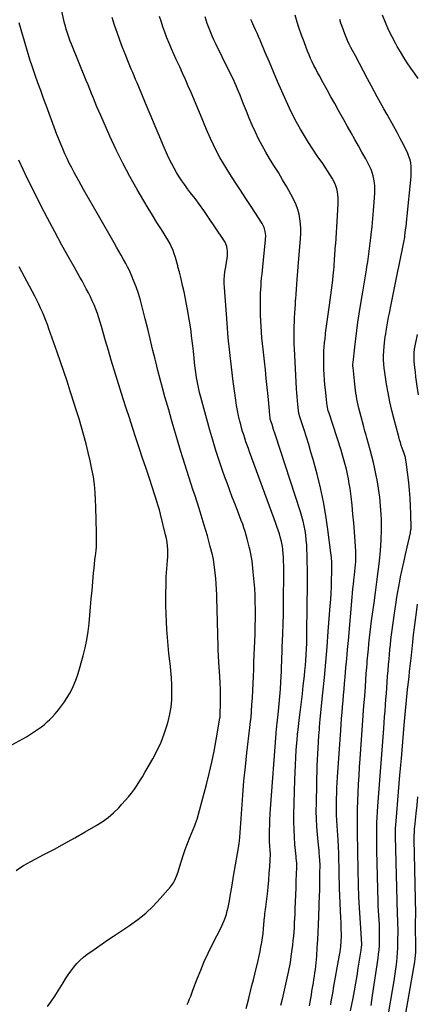
# Model space of a CAD drawing. Units: inches. Extents: x 1864767 to 1870061, y 469918 to 475281.
# Drawn here: x 1868316 to 1868666, y 471953 to 472820 of the extents above; entities that cross this region are included whole.
import ezdxf

# ---------------------------------------------------------------- set-up
doc = ezdxf.new("R2010")
doc.units = ezdxf.units.IN
doc.header["$MEASUREMENT"] = 0
doc.layers.add('7', color=7, linetype='Continuous')
doc.layers.add('8', color=7, linetype='Continuous')

msp = doc.modelspace()

# ---------------------------------------------------------------- linework, layer by layer
at = {"layer": '7', "color": 18}
for points in [[(1868463.36, 471953.15, 1696), (1868464.44, 471955.61, 1696), (1868465.42, 471958.11, 1696), (1868466.4, 471960.62, 1696), (1868467.37, 471963.13, 1696), (1868468.32, 471965.65, 1696), (1868472.17, 471975.88, 1696), (1868475.17, 471983.45, 1696), (1868478.34, 471990.95, 1696), (1868481.76, 471998.35, 1696), (1868485.35, 472005.66, 1696), (1868493.52, 472021.65, 1696), (1868494.81, 472024.35, 1696), (1868495.98, 472027.09, 1696), (1868496.99, 472029.9, 1696), (1868497.88, 472032.75, 1696), (1868498.65, 472035.65, 1696), (1868499.34, 472038.56, 1696), (1868499.92, 472041.5, 1696), (1868500.44, 472044.45, 1696), (1868501.08, 472048.43, 1696), (1868501.62, 472051.73, 1696), (1868502.19, 472055.03, 1696), (1868502.78, 472058.32, 1696), (1868504.21, 472066.12, 1696), (1868505.1, 472071.09, 1696), (1868505.97, 472076.07, 1696), (1868506.81, 472081.05, 1696), (1868507.63, 472086.04, 1696), (1868508.99, 472094.53, 1696), (1868509.38, 472097.51, 1696), (1868509.57, 472099.76, 1696), (1868509.63, 472100.51, 1696), (1868511.32, 472125.13, 1696), (1868512.26, 472137.52, 1696), (1868513.32, 472149.89, 1696), (1868514.55, 472162.25, 1696), (1868515.9, 472174.59, 1696), (1868518.51, 472197.08, 1696), (1868518.78, 472199.27, 1696), (1868519.18, 472202.55, 1696), (1868519.5, 472205.84, 1696), (1868520.32, 472216.95, 1696), (1868520.75, 472223.2, 1696), (1868521.12, 472229.45, 1696), (1868521.42, 472235.7, 1696), (1868521.67, 472241.95, 1696), (1868521.89, 472248.21, 1696), (1868522.12, 472254.47, 1696), (1868522.36, 472260.72, 1696), (1868522.61, 472266.98, 1696), (1868522.84, 472272.62, 1696), (1868523.08, 472279.4, 1696), (1868523.25, 472286.18, 1696), (1868523.34, 472292.96, 1696), (1868523.37, 472299.74, 1696), (1868523.37, 472301.3, 1696), (1868523.28, 472307.3, 1696), (1868523.09, 472313.3, 1696), (1868522.74, 472319.29, 1696), (1868522.3, 472325.28, 1696), (1868521.8, 472330.96, 1696), (1868521.51, 472334.1, 1696), (1868521.18, 472337.24, 1696), (1868520.82, 472340.37, 1696), (1868520.42, 472343.5, 1696), (1868519.94, 472346.62, 1696), (1868519.4, 472349.72, 1696), (1868518.75, 472352.8, 1696), (1868518.02, 472355.87, 1696), (1868516.23, 472362.92, 1696), (1868515.34, 472366.22, 1696), (1868514.38, 472369.5, 1696), (1868513.31, 472372.75, 1696), (1868512.17, 472375.97, 1696), (1868510.97, 472379.18, 1696), (1868509.76, 472382.38, 1696), (1868508.54, 472385.57, 1696), (1868507.29, 472388.76, 1696), (1868505.26, 472393.96, 1696), (1868503.01, 472399.75, 1696), (1868500.81, 472405.55, 1696), (1868498.66, 472411.38, 1696), (1868496.55, 472417.22, 1696), (1868494.45, 472423.14, 1696), (1868491.41, 472431.98, 1696), (1868488.5, 472440.86, 1696), (1868485.79, 472449.8, 1696), (1868483.22, 472458.78, 1696), (1868475.27, 472487.66, 1696), (1868474.17, 472491.93, 1696), (1868473.17, 472496.23, 1696), (1868472.31, 472500.55, 1696), (1868471.54, 472504.9, 1696), (1868470.89, 472509.26, 1696), (1868470.29, 472513.64, 1696), (1868469.77, 472518.02, 1696), (1868469.3, 472522.41, 1696), (1868468.49, 472530.77, 1696), (1868467.53, 472539.33, 1696), (1868466.41, 472547.86, 1696), (1868465.05, 472556.36, 1696), (1868463.52, 472564.84, 1696), (1868460.5, 472580.25, 1696), (1868459.29, 472586.07, 1696), (1868457.98, 472591.86, 1696), (1868456.52, 472597.62, 1696), (1868455.18, 472602.53, 1696), (1868454.96, 472603.35, 1696), (1868452.86, 472610.73, 1696), (1868451.59, 472614.74, 1696), (1868450.88, 472616.72, 1696), (1868449.27, 472620.6, 1696), (1868448.36, 472622.5, 1696), (1868446.28, 472626.14, 1696), (1868440.61, 472635.12, 1696), (1868436.68, 472641.41, 1696), (1868432.79, 472647.72, 1696), (1868428.95, 472654.07, 1696), (1868425.14, 472660.43, 1696), (1868419.24, 472670.41, 1696), (1868412.72, 472681.89, 1696), (1868406.48, 472693.51, 1696), (1868400.66, 472705.35, 1696), (1868395.12, 472717.33, 1696), (1868387.13, 472735.44, 1696), (1868385.46, 472739.29, 1696), (1868383.82, 472743.15, 1696), (1868382.21, 472747.02, 1696), (1868380.64, 472750.91, 1696), (1868379.08, 472754.8, 1696), (1868377.51, 472758.69, 1696), (1868375.94, 472762.57, 1696), (1868374.36, 472766.46, 1696), (1868361.33, 472798.42, 1696), (1868360.31, 472801.01, 1696), (1868359.34, 472803.61, 1696), (1868358.43, 472806.24, 1696), (1868357.57, 472808.88, 1696), (1868356.77, 472811.55, 1696), (1868356.01, 472814.22, 1696), (1868355.32, 472816.92, 1696), (1868354.68, 472819.62, 1696), (1868351.39, 472834.12, 1696)], [(1868515.29, 471949.75, 1698), (1868516.39, 471954.15, 1698), (1868517.49, 471958.55, 1698), (1868517.81, 471959.8, 1698), (1868519.07, 471964.82, 1698), (1868520.32, 471969.85, 1698), (1868521.56, 471974.88, 1698), (1868522.79, 471979.91, 1698), (1868525.72, 471992.03, 1698), (1868526.62, 471995.95, 1698), (1868527.47, 471999.87, 1698), (1868528.23, 472003.82, 1698), (1868528.92, 472007.77, 1698), (1868529.53, 472011.74, 1698), (1868530.08, 472015.72, 1698), (1868530.53, 472019.71, 1698), (1868530.91, 472023.71, 1698), (1868531.45, 472030.01, 1698), (1868531.55, 472031.12, 1698), (1868531.77, 472033.35, 1698), (1868532.18, 472036.68, 1698), (1868532.45, 472038.9, 1698), (1868533.92, 472050.52, 1698), (1868534.6, 472056.51, 1698), (1868535.19, 472062.51, 1698), (1868535.64, 472068.53, 1698), (1868536, 472074.55, 1698), (1868536.53, 472085.8, 1698), (1868536.54, 472086.2, 1698), (1868536.43, 472088.21, 1698), (1868536.36, 472089.02, 1698), (1868536.02, 472092.6, 1698), (1868535.73, 472096.99, 1698), (1868535.71, 472101.39, 1698), (1868535.83, 472106.5, 1698), (1868535.98, 472111.26, 1698), (1868536.17, 472116.02, 1698), (1868536.43, 472120.77, 1698), (1868536.75, 472125.52, 1698), (1868541.57, 472191.7, 1698), (1868541.66, 472192.83, 1698), (1868541.88, 472195.09, 1698), (1868542.26, 472198.48, 1698), (1868542.52, 472200.74, 1698), (1868543.74, 472211.34, 1698), (1868544.41, 472217.78, 1698), (1868544.99, 472224.23, 1698), (1868545.45, 472230.68, 1698), (1868545.81, 472237.15, 1698), (1868546.23, 472246.24, 1698), (1868546.35, 472248.87, 1698), (1868546.46, 472251.49, 1698), (1868546.56, 472254.12, 1698), (1868546.66, 472256.75, 1698), (1868546.75, 472259.38, 1698), (1868546.84, 472262.01, 1698), (1868546.93, 472264.63, 1698), (1868547.03, 472267.26, 1698), (1868547.47, 472279.39, 1698), (1868547.75, 472288.08, 1698), (1868547.99, 472296.77, 1698), (1868548.14, 472305.47, 1698), (1868548.25, 472314.16, 1698), (1868548.34, 472326.54, 1698), (1868548.35, 472330.74, 1698), (1868548.33, 472334.95, 1698), (1868548.27, 472339.16, 1698), (1868548.17, 472343.36, 1698), (1868548.06, 472347.33, 1698), (1868547.95, 472349.55, 1698), (1868547.56, 472353.97, 1698), (1868547.27, 472356.17, 1698), (1868546.44, 472360.52, 1698), (1868545.27, 472364.79, 1698), (1868544.49, 472367.27, 1698), (1868543.4, 472370.61, 1698), (1868542.28, 472373.95, 1698), (1868541.12, 472377.27, 1698), (1868539.93, 472380.58, 1698), (1868518.29, 472439.47, 1698), (1868517.2, 472442.46, 1698), (1868516.13, 472445.46, 1698), (1868515.07, 472448.46, 1698), (1868514.03, 472451.47, 1698), (1868513.04, 472454.5, 1698), (1868512.1, 472457.54, 1698), (1868511.24, 472460.6, 1698), (1868510.43, 472463.68, 1698), (1868509.69, 472466.64, 1698), (1868508.63, 472471.22, 1698), (1868507.66, 472475.82, 1698), (1868506.84, 472480.45, 1698), (1868506.12, 472485.1, 1698), (1868503.86, 472501.4, 1698), (1868502.2, 472514.23, 1698), (1868500.72, 472527.07, 1698), (1868499.49, 472539.95, 1698), (1868498.42, 472552.84, 1698), (1868496.13, 472584.33, 1698), (1868495.96, 472587.77, 1698), (1868495.97, 472591.22, 1698), (1868496.16, 472594.66, 1698), (1868496.55, 472598.08, 1698), (1868497.19, 472602.48, 1698), (1868497.2, 472602.53, 1698), (1868497.78, 472606.28, 1698), (1868498.44, 472610.08, 1698), (1868498.7, 472611.97, 1698), (1868498.79, 472615.77, 1698), (1868498.56, 472618.11, 1698), (1868498.12, 472620.18, 1698), (1868496.63, 472624.08, 1698), (1868495.56, 472625.91, 1698), (1868481.57, 472646.55, 1698), (1868477.87, 472651.89, 1698), (1868474.11, 472657.18, 1698), (1868470.26, 472662.41, 1698), (1868466.33, 472667.59, 1698), (1868463.7, 472670.99, 1698), (1868461.11, 472674.48, 1698), (1868458.61, 472678.02, 1698), (1868456.24, 472681.65, 1698), (1868453.95, 472685.34, 1698), (1868451.8, 472689.11, 1698), (1868449.75, 472692.93, 1698), (1868447.84, 472696.83, 1698), (1868446.04, 472700.77, 1698), (1868442.25, 472709.5, 1698), (1868438.65, 472717.85, 1698), (1868435.07, 472726.22, 1698), (1868431.53, 472734.6, 1698), (1868428.02, 472743, 1698), (1868419.13, 472764.4, 1698), (1868417.88, 472767.38, 1698), (1868416.62, 472770.36, 1698), (1868415.34, 472773.33, 1698), (1868414.05, 472776.3, 1698), (1868412.77, 472779.27, 1698), (1868411.52, 472782.25, 1698), (1868410.3, 472785.24, 1698), (1868409.11, 472788.24, 1698), (1868406.34, 472795.32, 1698), (1868403.87, 472801.9, 1698), (1868401.52, 472808.52, 1698), (1868399.35, 472815.2, 1698), (1868397.31, 472821.92, 1698)], [(1868570.91, 471951.94, 1702), (1868571.51, 471955.15, 1702), (1868572.1, 471958.36, 1702), (1868572.66, 471961.58, 1702), (1868573.22, 471964.8, 1702), (1868574.48, 471972.26, 1702), (1868574.96, 471975.18, 1702), (1868575.42, 471978.1, 1702), (1868575.84, 471981.03, 1702), (1868576.24, 471983.96, 1702), (1868576.6, 471986.89, 1702), (1868576.91, 471989.83, 1702), (1868577.16, 471992.78, 1702), (1868577.38, 471995.73, 1702), (1868577.85, 472003.3, 1702), (1868578.25, 472010.04, 1702), (1868578.61, 472016.78, 1702), (1868578.92, 472023.52, 1702), (1868579.2, 472030.27, 1702), (1868579.93, 472049.87, 1702), (1868580.02, 472052.65, 1702), (1868580.1, 472055.43, 1702), (1868580.15, 472058.21, 1702), (1868580.18, 472060.99, 1702), (1868580.2, 472065.12, 1702), (1868580.22, 472067.98, 1702), (1868580.25, 472070.84, 1702), (1868580.27, 472073.71, 1702), (1868580.27, 472076.14, 1702), (1868580.18, 472080, 1702), (1868579.9, 472083.84, 1702), (1868579.61, 472086.75, 1702), (1868579.39, 472089.01, 1702), (1868578.96, 472093.51, 1702), (1868578.06, 472102.73, 1702), (1868577.52, 472109.59, 1702), (1868577.15, 472116.46, 1702), (1868577.03, 472123.34, 1702), (1868577.08, 472130.23, 1702), (1868577.92, 472163.57, 1702), (1868578.08, 472168.63, 1702), (1868578.29, 472173.67, 1702), (1868578.56, 472178.72, 1702), (1868578.87, 472183.76, 1702), (1868579.33, 472190.41, 1702), (1868579.45, 472192.13, 1702), (1868579.71, 472195.57, 1702), (1868579.86, 472197.28, 1702), (1868580.16, 472200.72, 1702), (1868580.49, 472204.15, 1702), (1868582.81, 472227.6, 1702), (1868584.09, 472241.04, 1702), (1868585.32, 472254.49, 1702), (1868586.46, 472267.94, 1702), (1868587.54, 472281.4, 1702), (1868589.27, 472304.01, 1702), (1868589.67, 472309.66, 1702), (1868590.01, 472315.31, 1702), (1868590.26, 472320.97, 1702), (1868590.46, 472326.63, 1702), (1868590.66, 472333.69, 1702), (1868590.7, 472335.82, 1702), (1868590.71, 472337.95, 1702), (1868590.63, 472342.21, 1702), (1868590.38, 472346.46, 1702), (1868589.93, 472350.69, 1702), (1868587.3, 472371.16, 1702), (1868585.47, 472383.46, 1702), (1868583.3, 472395.7, 1702), (1868580.64, 472407.83, 1702), (1868577.64, 472419.9, 1702), (1868574.16, 472432.79, 1702), (1868572.33, 472439.35, 1702), (1868570.43, 472445.89, 1702), (1868568.41, 472452.4, 1702), (1868566.32, 472458.88, 1702), (1868562.47, 472470.5, 1702), (1868561.89, 472472.5, 1702), (1868561.38, 472475.23, 1702), (1868561.3, 472475.92, 1702), (1868560.75, 472481.37, 1702), (1868560.43, 472484.79, 1702), (1868560.14, 472488.21, 1702), (1868559.9, 472491.64, 1702), (1868559.69, 472495.06, 1702), (1868557.7, 472530.58, 1702), (1868557.55, 472533.9, 1702), (1868557.45, 472537.22, 1702), (1868557.41, 472540.54, 1702), (1868557.41, 472543.86, 1702), (1868557.47, 472547.18, 1702), (1868557.56, 472550.5, 1702), (1868557.69, 472553.82, 1702), (1868557.85, 472557.14, 1702), (1868558.12, 472561.9, 1702), (1868558.34, 472565.7, 1702), (1868558.58, 472569.49, 1702), (1868558.82, 472573.29, 1702), (1868558.88, 472574.2, 1702), (1868559.17, 472578.45, 1702), (1868559.48, 472582.7, 1702), (1868559.8, 472586.94, 1702), (1868560.13, 472591.19, 1702), (1868561.05, 472602.53, 1702), (1868563.04, 472627.21, 1702), (1868563.26, 472631.56, 1702), (1868563.29, 472635.89, 1702), (1868563.06, 472640.22, 1702), (1868562.65, 472644.55, 1702), (1868561.87, 472648.8, 1702), (1868560.79, 472652.95, 1702), (1868559.26, 472656.97, 1702), (1868557.44, 472660.88, 1702), (1868554.58, 472666.21, 1702), (1868551.03, 472672.68, 1702), (1868547.38, 472679.09, 1702), (1868543.6, 472685.43, 1702), (1868539.73, 472691.71, 1702), (1868535.93, 472697.73, 1702), (1868532.51, 472703.4, 1702), (1868529.25, 472709.16, 1702), (1868526.22, 472715.04, 1702), (1868523.35, 472721.01, 1702), (1868520.64, 472727.07, 1702), (1868518.01, 472733.15, 1702), (1868515.47, 472739.27, 1702), (1868512.99, 472745.43, 1702), (1868509.89, 472753.33, 1702), (1868508.78, 472756.11, 1702), (1868507.63, 472758.89, 1702), (1868506.45, 472761.65, 1702), (1868505.25, 472764.4, 1702), (1868504, 472767.13, 1702), (1868502.74, 472769.85, 1702), (1868501.44, 472772.56, 1702), (1868500.11, 472775.26, 1702), (1868488.16, 472799.25, 1702), (1868486.81, 472802.05, 1702), (1868485.51, 472804.88, 1702), (1868484.28, 472807.75, 1702), (1868483.11, 472810.63, 1702), (1868482.02, 472813.55, 1702), (1868481.01, 472816.49, 1702), (1868480.09, 472819.47, 1702), (1868479.23, 472822.46, 1702)], [(1868607.24, 471947.48, 1706), (1868609.36, 471958.69, 1706), (1868610.58, 471965.27, 1706), (1868611.76, 471971.87, 1706), (1868612.88, 471978.47, 1706), (1868613.97, 471985.08, 1706), (1868616.54, 472001.11, 1706), (1868617.02, 472006.04, 1706), (1868616.95, 472011, 1706), (1868614.58, 472047.57, 1706), (1868614.53, 472048.39, 1706), (1868614.45, 472050.02, 1706), (1868614.36, 472052.47, 1706), (1868614.32, 472054.1, 1706), (1868613.81, 472075.89, 1706), (1868613.64, 472084.1, 1706), (1868613.5, 472092.3, 1706), (1868613.4, 472100.51, 1706), (1868613.34, 472108.71, 1706), (1868613.33, 472110.38, 1706), (1868613.34, 472117.76, 1706), (1868613.44, 472125.12, 1706), (1868613.65, 472132.49, 1706), (1868613.94, 472139.86, 1706), (1868614.31, 472147.22, 1706), (1868614.72, 472154.58, 1706), (1868615.18, 472161.94, 1706), (1868615.68, 472169.29, 1706), (1868617.79, 472198.89, 1706), (1868618.39, 472207.39, 1706), (1868619, 472215.89, 1706), (1868619.61, 472224.4, 1706), (1868620.22, 472232.9, 1706), (1868621.06, 472244.58, 1706), (1868621.26, 472247.24, 1706), (1868621.46, 472249.9, 1706), (1868621.67, 472252.56, 1706), (1868621.89, 472255.22, 1706), (1868622.11, 472257.88, 1706), (1868622.35, 472260.53, 1706), (1868622.59, 472263.19, 1706), (1868622.84, 472265.84, 1706), (1868623.31, 472270.67, 1706), (1868623.83, 472275.73, 1706), (1868624.4, 472280.79, 1706), (1868625.03, 472285.84, 1706), (1868625.7, 472290.88, 1706), (1868627.89, 472306.63, 1706), (1868629.15, 472315.82, 1706), (1868630.38, 472325.02, 1706), (1868631.57, 472334.21, 1706), (1868632.73, 472343.42, 1706), (1868633.65, 472352.63, 1706), (1868634.26, 472361.86, 1706), (1868634.43, 472371.1, 1706), (1868634.31, 472380.36, 1706), (1868634.16, 472384.3, 1706), (1868633.68, 472392.02, 1706), (1868632.97, 472399.71, 1706), (1868631.91, 472407.36, 1706), (1868630.61, 472414.98, 1706), (1868629.87, 472418.79, 1706), (1868628.69, 472424.47, 1706), (1868627.43, 472430.13, 1706), (1868626.03, 472435.76, 1706), (1868624.55, 472441.37, 1706), (1868621.66, 472451.81, 1706), (1868620.97, 472454.23, 1706), (1868619.9, 472457.86, 1706), (1868619.21, 472460.29, 1706), (1868618.89, 472461.51, 1706), (1868614.55, 472478.04, 1706), (1868613.91, 472480.64, 1706), (1868613.3, 472483.24, 1706), (1868612.77, 472485.86, 1706), (1868612.27, 472488.49, 1706), (1868611.84, 472491.13, 1706), (1868611.45, 472493.78, 1706), (1868611.11, 472496.43, 1706), (1868610.81, 472499.09, 1706), (1868609.35, 472513.65, 1706), (1868609.26, 472514.79, 1706), (1868609.26, 472517.08, 1706), (1868609.35, 472518.22, 1706), (1868610.84, 472531.72, 1706), (1868611.71, 472539.03, 1706), (1868612.65, 472546.33, 1706), (1868613.71, 472553.62, 1706), (1868614.84, 472560.89, 1706), (1868616.63, 472571.75, 1706), (1868617.78, 472578.75, 1706), (1868618.92, 472585.74, 1706), (1868620.07, 472592.74, 1706), (1868621.2, 472599.74, 1706), (1868621.64, 472602.53, 1706), (1868622.29, 472606.75, 1706), (1868623.3, 472613.76, 1706), (1868624.21, 472620.8, 1706), (1868625.05, 472627.84, 1706), (1868625.37, 472630.67, 1706), (1868626.11, 472637.79, 1706), (1868626.8, 472644.9, 1706), (1868627.38, 472652.03, 1706), (1868627.91, 472659.16, 1706), (1868628.45, 472667.33, 1706), (1868628.54, 472670.38, 1706), (1868628.49, 472673.41, 1706), (1868628.21, 472676.44, 1706), (1868627.79, 472679.45, 1706), (1868627.12, 472682.42, 1706), (1868626.29, 472685.33, 1706), (1868625.19, 472688.15, 1706), (1868623.66, 472691.45, 1706), (1868622.11, 472694.43, 1706), (1868620.53, 472697.39, 1706), (1868618.91, 472700.33, 1706), (1868617.26, 472703.25, 1706), (1868614.07, 472708.81, 1706), (1868610.81, 472714.51, 1706), (1868607.58, 472720.22, 1706), (1868604.36, 472725.95, 1706), (1868601.17, 472731.68, 1706), (1868596.6, 472739.94, 1706), (1868593.23, 472746.02, 1706), (1868589.86, 472752.11, 1706), (1868586.49, 472758.19, 1706), (1868583.12, 472764.28, 1706), (1868579.74, 472770.4, 1706), (1868578.1, 472773.44, 1706), (1868576.5, 472776.51, 1706), (1868574.96, 472779.61, 1706), (1868573.47, 472782.73, 1706), (1868572.04, 472785.88, 1706), (1868570.66, 472789.05, 1706), (1868569.35, 472792.25, 1706), (1868568.08, 472795.47, 1706), (1868566.18, 472800.48, 1706), (1868564.05, 472806.24, 1706), (1868562.02, 472812.03, 1706), (1868560.11, 472817.86, 1706), (1868558.29, 472823.73, 1706)], [(1868340.26, 471951.41, 1694), (1868343.48, 471955.93, 1694), (1868346.62, 471960.51, 1694), (1868349.64, 471965.15, 1694), (1868352.59, 471969.85, 1694), (1868354.03, 471972.2, 1694), (1868356.26, 471975.72, 1694), (1868358.56, 471979.2, 1694), (1868360.96, 471982.6, 1694), (1868363.44, 471985.95, 1694), (1868366.1, 471989.13, 1694), (1868368.94, 471992.14, 1694), (1868372.03, 471994.87, 1694), (1868375.29, 471997.44, 1694), (1868378.4, 471999.66, 1694), (1868383.37, 472003.17, 1694), (1868388.37, 472006.65, 1694), (1868393.4, 472010.06, 1694), (1868398.46, 472013.44, 1694), (1868412.38, 472022.6, 1694), (1868419.73, 472027.89, 1694), (1868426.75, 472033.55, 1694), (1868433.28, 472039.77, 1694), (1868439.49, 472046.35, 1694), (1868448.62, 472056.88, 1694), (1868451.12, 472060.27, 1694), (1868452.14, 472062.11, 1694), (1868453.84, 472066, 1694), (1868455.28, 472070, 1694), (1868455.95, 472072.03, 1694), (1868458.05, 472078.79, 1694), (1868459.8, 472084.18, 1694), (1868461.66, 472089.53, 1694), (1868463.65, 472094.83, 1694), (1868465.74, 472100.1, 1694), (1868470.17, 472110.84, 1694), (1868470.44, 472111.51, 1694), (1868471.91, 472115.61, 1694), (1868472.11, 472116.31, 1694), (1868480.23, 472146.79, 1694), (1868482.69, 472156.56, 1694), (1868484.97, 472166.36, 1694), (1868486.98, 472176.22, 1694), (1868488.81, 472186.11, 1694), (1868492.09, 472205.25, 1694), (1868492.2, 472205.97, 1694), (1868492.35, 472207.43, 1694), (1868492.36, 472207.79, 1694), (1868492.38, 472208.16, 1694), (1868492.58, 472218.95, 1694), (1868492.62, 472224.71, 1694), (1868492.57, 472230.47, 1694), (1868492.37, 472236.22, 1694), (1868492.08, 472241.98, 1694), (1868491.27, 472254.56, 1694), (1868490.96, 472260, 1694), (1868490.69, 472265.44, 1694), (1868490.48, 472270.88, 1694), (1868490.31, 472276.33, 1694), (1868490.18, 472281.78, 1694), (1868490.04, 472287.22, 1694), (1868489.9, 472292.67, 1694), (1868489.77, 472298.12, 1694), (1868489.37, 472313.7, 1694), (1868489.18, 472318.54, 1694), (1868488.9, 472323.38, 1694), (1868488.48, 472328.2, 1694), (1868487.96, 472333.02, 1694), (1868487.05, 472340.54, 1694), (1868486.4, 472344.73, 1694), (1868485.74, 472347.85, 1694), (1868485.49, 472348.88, 1694), (1868483.63, 472356.26, 1694), (1868482.4, 472360.96, 1694), (1868481.12, 472365.65, 1694), (1868479.76, 472370.32, 1694), (1868478.34, 472374.98, 1694), (1868473.73, 472389.71, 1694), (1868471.97, 472395.27, 1694), (1868470.2, 472400.83, 1694), (1868468.41, 472406.37, 1694), (1868466.6, 472411.92, 1694), (1868464.79, 472417.47, 1694), (1868463.02, 472423.02, 1694), (1868461.28, 472428.59, 1694), (1868459.57, 472434.16, 1694), (1868457.54, 472440.86, 1694), (1868454.85, 472449.79, 1694), (1868452.2, 472458.73, 1694), (1868449.58, 472467.69, 1694), (1868447, 472476.65, 1694), (1868443.72, 472488.12, 1694), (1868441.58, 472495.79, 1694), (1868439.5, 472503.48, 1694), (1868437.5, 472511.19, 1694), (1868435.57, 472518.92, 1694), (1868435.02, 472521.18, 1694), (1868432.85, 472530.04, 1694), (1868430.68, 472538.91, 1694), (1868428.5, 472547.77, 1694), (1868426.33, 472556.64, 1694), (1868423.75, 472567.16, 1694), (1868422.15, 472573.07, 1694), (1868420.37, 472578.92, 1694), (1868418.33, 472584.68, 1694), (1868416.11, 472590.39, 1694), (1868414.59, 472594.03, 1694), (1868412.93, 472597.83, 1694), (1868411.18, 472601.6, 1694), (1868410.7, 472602.53, 1694), (1868409.29, 472605.3, 1694), (1868407.32, 472608.96, 1694), (1868405.28, 472612.58, 1694), (1868403.23, 472616.2, 1694), (1868401.16, 472619.81, 1694), (1868399.09, 472623.41, 1694), (1868385.13, 472647.62, 1694), (1868380.76, 472655.24, 1694), (1868376.41, 472662.87, 1694), (1868372.09, 472670.52, 1694), (1868367.8, 472678.18, 1694), (1868363.73, 472685.49, 1694), (1868361.55, 472689.54, 1694), (1868359.44, 472693.62, 1694), (1868357.44, 472697.76, 1694), (1868355.51, 472701.93, 1694), (1868353.68, 472706.15, 1694), (1868351.9, 472710.39, 1694), (1868350.21, 472714.67, 1694), (1868348.57, 472718.97, 1694), (1868339.35, 472743.85, 1694), (1868336.84, 472750.68, 1694), (1868334.33, 472757.51, 1694), (1868331.85, 472764.36, 1694), (1868329.39, 472771.2, 1694), (1868327, 472778.08, 1694), (1868324.7, 472784.98, 1694), (1868322.54, 472791.93, 1694), (1868320.47, 472798.9, 1694), (1868319.88, 472800.96, 1694), (1868317.62, 472809.01, 1694), (1868315.44, 472817.06, 1694)], [(1868589.7, 471952.91, 1704), (1868590.21, 471955.85, 1704), (1868590.72, 471958.8, 1704), (1868591.23, 471961.75, 1704), (1868591.76, 471964.7, 1704), (1868592.29, 471967.64, 1704), (1868597.25, 471995.06, 1704), (1868597.98, 471999.59, 1704), (1868598.56, 472004.14, 1704), (1868598.94, 472008.71, 1704), (1868599.06, 472013.3, 1704), (1868599.06, 472015.53, 1704), (1868599.04, 472018.94, 1704), (1868598.98, 472022.35, 1704), (1868598.88, 472025.76, 1704), (1868598.74, 472029.16, 1704), (1868597.5, 472055.58, 1704), (1868597.33, 472060.12, 1704), (1868597.22, 472064.67, 1704), (1868597.05, 472074.27, 1704), (1868596.91, 472080.21, 1704), (1868596.72, 472086.14, 1704), (1868596.46, 472092.07, 1704), (1868596.16, 472098, 1704), (1868595.46, 472110.38, 1704), (1868595.18, 472115.23, 1704), (1868594.92, 472120.08, 1704), (1868594.76, 472124.94, 1704), (1868594.79, 472129.79, 1704), (1868594.9, 472134.42, 1704), (1868595.05, 472139.16, 1704), (1868595.24, 472143.9, 1704), (1868595.49, 472148.63, 1704), (1868595.78, 472153.37, 1704), (1868598.58, 472194.56, 1704), (1868598.94, 472199.71, 1704), (1868599.31, 472204.87, 1704), (1868599.7, 472210.02, 1704), (1868600.1, 472215.17, 1704), (1868600.53, 472220.32, 1704), (1868600.96, 472225.47, 1704), (1868601.41, 472230.61, 1704), (1868601.87, 472235.76, 1704), (1868602.39, 472241.48, 1704), (1868603.11, 472249.49, 1704), (1868603.83, 472257.5, 1704), (1868604.54, 472265.5, 1704), (1868605.24, 472273.51, 1704), (1868608.56, 472311.55, 1704), (1868608.92, 472315.32, 1704), (1868609.3, 472319.09, 1704), (1868609.73, 472322.86, 1704), (1868610.19, 472326.62, 1704), (1868610.76, 472331.18, 1704), (1868611.09, 472334.15, 1704), (1868611.38, 472337.12, 1704), (1868611.65, 472340.1, 1704), (1868611.83, 472343.07, 1704), (1868611.92, 472346.05, 1704), (1868611.88, 472349.03, 1704), (1868611.75, 472352.01, 1704), (1868610.6, 472369.25, 1704), (1868610.01, 472377.03, 1704), (1868609.32, 472384.8, 1704), (1868608.5, 472392.55, 1704), (1868607.58, 472400.3, 1704), (1868606.7, 472407.16, 1704), (1868606.08, 472411.46, 1704), (1868605.37, 472415.73, 1704), (1868604.53, 472419.98, 1704), (1868603.59, 472424.21, 1704), (1868602.53, 472428.42, 1704), (1868601.4, 472432.61, 1704), (1868600.17, 472436.77, 1704), (1868598.87, 472440.9, 1704), (1868588.2, 472473.54, 1704), (1868587.53, 472475.76, 1704), (1868586.55, 472480.29, 1704), (1868586.25, 472482.59, 1704), (1868585.03, 472494.07, 1704), (1868584.6, 472498.54, 1704), (1868584.23, 472503.02, 1704), (1868583.94, 472507.51, 1704), (1868583.72, 472511.99, 1704), (1868583.66, 472513.63, 1704), (1868583.56, 472517.3, 1704), (1868583.54, 472520.97, 1704), (1868583.63, 472524.65, 1704), (1868583.79, 472528.32, 1704), (1868584.03, 472531.98, 1704), (1868584.33, 472535.64, 1704), (1868584.7, 472539.3, 1704), (1868585.11, 472542.95, 1704), (1868585.23, 472543.93, 1704), (1868585.76, 472548.06, 1704), (1868586.3, 472552.2, 1704), (1868586.87, 472556.33, 1704), (1868587.46, 472560.45, 1704), (1868588.67, 472568.65, 1704), (1868589.29, 472573.05, 1704), (1868589.9, 472577.45, 1704), (1868590.46, 472581.86, 1704), (1868591.01, 472586.27, 1704), (1868591.51, 472590.69, 1704), (1868591.97, 472595.11, 1704), (1868592.38, 472599.54, 1704), (1868592.63, 472602.53, 1704), (1868592.75, 472603.97, 1704), (1868593.09, 472608.45, 1704), (1868593.42, 472612.9, 1704), (1868593.74, 472617.35, 1704), (1868594.05, 472621.8, 1704), (1868594.12, 472622.7, 1704), (1868594.45, 472627.6, 1704), (1868594.77, 472632.51, 1704), (1868595.07, 472637.41, 1704), (1868595.37, 472642.31, 1704), (1868596.26, 472657.72, 1704), (1868596.33, 472660.4, 1704), (1868596.27, 472663.07, 1704), (1868596.04, 472665.74, 1704), (1868595.69, 472668.39, 1704), (1868595.11, 472670.99, 1704), (1868594.35, 472673.53, 1704), (1868593.33, 472675.98, 1704), (1868590.97, 472680.38, 1704), (1868589.01, 472683.69, 1704), (1868586.99, 472686.96, 1704), (1868584.88, 472690.18, 1704), (1868582.7, 472693.36, 1704), (1868577.91, 472700.18, 1704), (1868573.99, 472705.91, 1704), (1868570.19, 472711.71, 1704), (1868566.56, 472717.63, 1704), (1868563.04, 472723.61, 1704), (1868559.7, 472729.69, 1704), (1868556.48, 472735.84, 1704), (1868553.45, 472742.07, 1704), (1868550.54, 472748.38, 1704), (1868546.66, 472757.11, 1704), (1868542.95, 472765.56, 1704), (1868539.27, 472774.03, 1704), (1868535.65, 472782.52, 1704), (1868532.06, 472791.02, 1704), (1868527.5, 472801.9, 1704), (1868526.2, 472804.97, 1704), (1868524.87, 472808.02, 1704), (1868523.51, 472811.06, 1704), (1868522.11, 472814.09, 1704), (1868520.18, 472818.23, 1704), (1868519.33, 472820.14, 1704)], [(1868625.34, 471952.29, 1708), (1868626.01, 471956.64, 1708), (1868626.65, 471960.99, 1708), (1868631.43, 471993.91, 1708), (1868631.9, 471997.6, 1708), (1868632.29, 472001.28, 1708), (1868632.55, 472004.98, 1708), (1868632.73, 472008.69, 1708), (1868632.8, 472012.4, 1708), (1868632.8, 472016.12, 1708), (1868632.7, 472019.83, 1708), (1868632.54, 472023.53, 1708), (1868631.6, 472039.59, 1708), (1868631.57, 472040.08, 1708), (1868631.48, 472042.03, 1708), (1868631.45, 472043.01, 1708), (1868631.44, 472043.5, 1708), (1868630.33, 472088.72, 1708), (1868630.24, 472093.6, 1708), (1868630.2, 472098.48, 1708), (1868630.21, 472103.36, 1708), (1868630.26, 472108.25, 1708), (1868630.39, 472113.13, 1708), (1868630.58, 472118.01, 1708), (1868630.85, 472122.88, 1708), (1868631.18, 472127.75, 1708), (1868636.37, 472196.01, 1708), (1868636.76, 472201.16, 1708), (1868637.16, 472206.31, 1708), (1868637.55, 472211.47, 1708), (1868637.95, 472216.62, 1708), (1868637.97, 472216.87, 1708), (1868638.35, 472221.9, 1708), (1868638.73, 472226.93, 1708), (1868639.1, 472231.96, 1708), (1868639.46, 472236.98, 1708), (1868639.84, 472242.01, 1708), (1868640.24, 472247.04, 1708), (1868640.67, 472252.06, 1708), (1868641.11, 472257.08, 1708), (1868641.49, 472261.17, 1708), (1868641.9, 472265.47, 1708), (1868642.33, 472269.78, 1708), (1868642.78, 472274.08, 1708), (1868643.26, 472278.38, 1708), (1868643.77, 472282.67, 1708), (1868644.31, 472286.96, 1708), (1868644.89, 472291.25, 1708), (1868645.5, 472295.53, 1708), (1868647.22, 472307.13, 1708), (1868647.94, 472311.77, 1708), (1868648.72, 472316.4, 1708), (1868649.57, 472321.02, 1708), (1868650.47, 472325.62, 1708), (1868651.26, 472329.52, 1708), (1868652.63, 472336.06, 1708), (1868654.03, 472342.59, 1708), (1868655.49, 472349.11, 1708), (1868656.98, 472355.63, 1708), (1868659.97, 472368.41, 1708), (1868660.07, 472368.89, 1708), (1868660.37, 472370.83, 1708), (1868660.43, 472371.8, 1708), (1868660.44, 472372.29, 1708), (1868660.28, 472385.09, 1708), (1868660.08, 472391.97, 1708), (1868659.72, 472398.84, 1708), (1868659.13, 472405.69, 1708), (1868658.4, 472412.53, 1708), (1868656.1, 472430.88, 1708), (1868655.92, 472432.07, 1708), (1868655.43, 472434.44, 1708), (1868654.02, 472439.07, 1708), (1868652.69, 472442.8, 1708), (1868651.84, 472445.25, 1708), (1868651.04, 472447.7, 1708), (1868650.3, 472450.18, 1708), (1868649.6, 472452.67, 1708), (1868645.5, 472468.1, 1708), (1868643.57, 472475.82, 1708), (1868641.81, 472483.58, 1708), (1868640.28, 472491.38, 1708), (1868638.92, 472499.22, 1708), (1868637, 472511.35, 1708), (1868636.74, 472513.16, 1708), (1868636.37, 472516.79, 1708), (1868636.19, 472520.43, 1708), (1868636.2, 472524.08, 1708), (1868636.41, 472528.33, 1708), (1868636.76, 472532.37, 1708), (1868637.11, 472535.54, 1708), (1868637.43, 472538.13, 1708), (1868637.78, 472540.71, 1708), (1868638.16, 472543.29, 1708), (1868638.57, 472545.87, 1708), (1868638.86, 472547.67, 1708), (1868639.45, 472551.14, 1708), (1868640.05, 472554.61, 1708), (1868640.69, 472558.07, 1708), (1868641.35, 472561.53, 1708), (1868642.86, 472569.28, 1708), (1868644.3, 472576.62, 1708), (1868645.77, 472583.94, 1708), (1868647.26, 472591.27, 1708), (1868648.76, 472598.58, 1708), (1868649.59, 472602.53, 1708), (1868654.41, 472625.68, 1708), (1868654.6, 472626.64, 1708), (1868654.94, 472628.59, 1708), (1868655.07, 472629.56, 1708), (1868655.67, 472634.83, 1708), (1868656.02, 472637.95, 1708), (1868656.37, 472641.08, 1708), (1868656.71, 472644.21, 1708), (1868657.04, 472647.33, 1708), (1868660.34, 472679.04, 1708), (1868660.57, 472681.99, 1708), (1868660.7, 472684.95, 1708), (1868660.67, 472687.92, 1708), (1868660.53, 472690.88, 1708), (1868660.15, 472693.8, 1708), (1868659.55, 472696.66, 1708), (1868658.63, 472699.44, 1708), (1868657.5, 472702.15, 1708), (1868653.68, 472710, 1708), (1868651.01, 472715.35, 1708), (1868648.26, 472720.66, 1708), (1868645.39, 472725.92, 1708), (1868642.45, 472731.13, 1708), (1868639.48, 472736.32, 1708), (1868636.53, 472741.53, 1708), (1868633.62, 472746.76, 1708), (1868630.74, 472752.01, 1708), (1868625.69, 472761.29, 1708), (1868622.1, 472767.94, 1708), (1868618.52, 472774.6, 1708), (1868614.98, 472781.28, 1708), (1868611.46, 472787.98, 1708), (1868607.54, 472795.48, 1708), (1868606.04, 472798.46, 1708), (1868604.62, 472801.46, 1708), (1868603.29, 472804.5, 1708), (1868602.02, 472807.57, 1708), (1868600.85, 472810.69, 1708), (1868599.72, 472813.81, 1708), (1868598.68, 472816.97, 1708), (1868597.69, 472820.14, 1708)], [(1868312.72, 472071.25, 1692), (1868315.83, 472073.38, 1692), (1868319, 472075.42, 1692), (1868322.26, 472077.32, 1692), (1868325.57, 472079.13, 1692), (1868337.17, 472085.16, 1692), (1868346.29, 472089.97, 1692), (1868355.36, 472094.87, 1692), (1868364.36, 472099.9, 1692), (1868373.32, 472105.01, 1692), (1868383.05, 472110.65, 1692), (1868388.43, 472114.08, 1692), (1868393.58, 472117.81, 1692), (1868398.4, 472121.96, 1692), (1868402.98, 472126.4, 1692), (1868405.87, 472129.45, 1692), (1868408.77, 472132.64, 1692), (1868411.57, 472135.91, 1692), (1868414.24, 472139.3, 1692), (1868416.81, 472142.76, 1692), (1868419.25, 472146.31, 1692), (1868421.63, 472149.91, 1692), (1868423.9, 472153.58, 1692), (1868426.1, 472157.29, 1692), (1868433.13, 472169.52, 1692), (1868436.89, 472176.66, 1692), (1868440.28, 472183.96, 1692), (1868443.11, 472191.49, 1692), (1868445.58, 472199.18, 1692), (1868446.46, 472202.3, 1692), (1868447.94, 472208.58, 1692), (1868449.06, 472214.9, 1692), (1868449.65, 472221.3, 1692), (1868449.88, 472227.75, 1692), (1868449.74, 472234.23, 1692), (1868449.44, 472240.7, 1692), (1868448.92, 472247.16, 1692), (1868448.25, 472253.6, 1692), (1868448.05, 472255.28, 1692), (1868447.27, 472262.23, 1692), (1868446.55, 472269.18, 1692), (1868445.94, 472276.15, 1692), (1868445.39, 472283.12, 1692), (1868444.99, 472290.1, 1692), (1868444.7, 472297.08, 1692), (1868444.6, 472304.07, 1692), (1868444.61, 472311.06, 1692), (1868444.82, 472326.07, 1692), (1868444.92, 472329.58, 1692), (1868445.08, 472333.08, 1692), (1868445.34, 472336.58, 1692), (1868445.66, 472340.08, 1692), (1868445.7, 472340.52, 1692), (1868445.98, 472343.79, 1692), (1868446.16, 472347.07, 1692), (1868446.2, 472350.35, 1692), (1868446.14, 472353.63, 1692), (1868445.91, 472356.9, 1692), (1868445.55, 472360.15, 1692), (1868444.99, 472363.37, 1692), (1868444.29, 472366.57, 1692), (1868439.76, 472384.65, 1692), (1868438.78, 472388.4, 1692), (1868437.75, 472392.13, 1692), (1868436.64, 472395.84, 1692), (1868435.49, 472399.53, 1692), (1868434.28, 472403.21, 1692), (1868433.08, 472406.89, 1692), (1868431.86, 472410.57, 1692), (1868430.63, 472414.24, 1692), (1868427.04, 472424.94, 1692), (1868424.02, 472433.96, 1692), (1868421.02, 472442.99, 1692), (1868418.04, 472452.02, 1692), (1868415.08, 472461.07, 1692), (1868412.34, 472469.45, 1692), (1868409.6, 472477.89, 1692), (1868406.89, 472486.34, 1692), (1868404.23, 472494.8, 1692), (1868401.59, 472503.28, 1692), (1868398.99, 472511.76, 1692), (1868396.43, 472520.26, 1692), (1868393.93, 472528.77, 1692), (1868391.45, 472537.3, 1692), (1868387.86, 472549.81, 1692), (1868386.71, 472553.66, 1692), (1868385.49, 472557.49, 1692), (1868384.18, 472561.28, 1692), (1868382.75, 472565.21, 1692), (1868381.28, 472568.87, 1692), (1868379.73, 472572.48, 1692), (1868378.05, 472576.04, 1692), (1868376.28, 472579.56, 1692), (1868374.43, 472583.04, 1692), (1868372.56, 472586.51, 1692), (1868370.66, 472589.97, 1692), (1868368.74, 472593.41, 1692), (1868363.61, 472602.53, 1692), (1868359.49, 472609.87, 1692), (1868353, 472621.58, 1692), (1868346.6, 472633.33, 1692), (1868340.34, 472645.17, 1692), (1868334.18, 472657.05, 1692), (1868326.64, 472671.8, 1692), (1868322.62, 472679.91, 1692), (1868318.73, 472688.07, 1692), (1868315.04, 472696.33, 1692)], [(1868654.71, 471938.77, 1712), (1868663.83, 471990.82, 1712), (1868664.22, 471993.52, 1712), (1868664.48, 471996.24, 1712), (1868664.61, 471998.96, 1712), (1868664.64, 472000.33, 1712), (1868664.64, 472001.69, 1712), (1868664.45, 472024.61, 1712), (1868664.52, 472027.34, 1712), (1868664.68, 472030.78, 1712), (1868664.69, 472032.16, 1712), (1868664.69, 472032.85, 1712), (1868663.28, 472098.29, 1712), (1868663.27, 472101.12, 1712), (1868663.42, 472105.36, 1712), (1868663.63, 472108.17, 1712), (1868663.76, 472109.58, 1712), (1868664.97, 472121.4, 1712), (1868665.72, 472128.71, 1712), (1868666.44, 472136.02, 1712)]]:
    msp.add_polyline3d(points, dxfattribs=at)
at = {"layer": '8', "color": 18}
for points in [[(1868545.9, 471952.69, 1700), (1868547.16, 471957.95, 1700), (1868548.41, 471963.22, 1700), (1868549.65, 471968.49, 1700), (1868550.85, 471973.59, 1700), (1868551.47, 471976.31, 1700), (1868552.07, 471979.04, 1700), (1868552.64, 471981.78, 1700), (1868553.2, 471984.51, 1700), (1868553.71, 471987.26, 1700), (1868554.19, 471990.01, 1700), (1868554.62, 471992.78, 1700), (1868555.02, 471995.54, 1700), (1868555.84, 472001.67, 1700), (1868556.32, 472005.54, 1700), (1868556.76, 472009.42, 1700), (1868557.12, 472013.3, 1700), (1868557.44, 472017.19, 1700), (1868557.7, 472021.08, 1700), (1868557.94, 472024.98, 1700), (1868558.15, 472028.87, 1700), (1868558.33, 472032.77, 1700), (1868558.52, 472037.29, 1700), (1868558.77, 472043.44, 1700), (1868559, 472049.6, 1700), (1868559.22, 472055.76, 1700), (1868559.42, 472061.92, 1700), (1868559.79, 472073.78, 1700), (1868559.75, 472077.38, 1700), (1868559.37, 472082.17, 1700), (1868559.26, 472083.36, 1700), (1868558.25, 472094.05, 1700), (1868557.75, 472100.59, 1700), (1868557.41, 472107.13, 1700), (1868557.3, 472113.69, 1700), (1868557.35, 472120.25, 1700), (1868558.11, 472150.88, 1700), (1868558.32, 472157.45, 1700), (1868558.6, 472164.02, 1700), (1868558.97, 472170.58, 1700), (1868559.41, 472177.14, 1700), (1868560.33, 472189.5, 1700), (1868560.39, 472190.26, 1700), (1868560.55, 472191.78, 1700), (1868560.64, 472192.54, 1700), (1868562.3, 472205.69, 1700), (1868563.16, 472212.64, 1700), (1868563.99, 472219.6, 1700), (1868564.78, 472226.56, 1700), (1868565.55, 472233.53, 1700), (1868566.5, 472242.42, 1700), (1868566.95, 472246.97, 1700), (1868567.37, 472251.52, 1700), (1868567.73, 472256.08, 1700), (1868568.05, 472260.64, 1700), (1868568.09, 472261.35, 1700), (1868568.37, 472266.27, 1700), (1868568.59, 472271.19, 1700), (1868568.73, 472276.11, 1700), (1868568.81, 472281.04, 1700), (1868569.2, 472323.67, 1700), (1868569.22, 472330.05, 1700), (1868569.18, 472336.43, 1700), (1868569.06, 472342.8, 1700), (1868568.89, 472349.18, 1700), (1868568.76, 472353.42, 1700), (1868568.53, 472357.67, 1700), (1868568.19, 472361.9, 1700), (1868567.69, 472366.12, 1700), (1868567.07, 472370.33, 1700), (1868566.28, 472374.51, 1700), (1868565.36, 472378.66, 1700), (1868564.26, 472382.77, 1700), (1868563.03, 472386.84, 1700), (1868540.86, 472455.02, 1700), (1868539.45, 472459.32, 1700), (1868538.02, 472463.61, 1700), (1868536.49, 472468.35, 1700), (1868536.34, 472469.26, 1700), (1868536.06, 472472.2, 1700), (1868535.84, 472474.46, 1700), (1868535.73, 472475.6, 1700), (1868534.51, 472488.66, 1700), (1868533.77, 472496.32, 1700), (1868533, 472503.98, 1700), (1868532.18, 472511.63, 1700), (1868531.34, 472519.28, 1700), (1868530.14, 472529.86, 1700), (1868529.61, 472534.83, 1700), (1868529.12, 472539.81, 1700), (1868528.7, 472544.79, 1700), (1868528.32, 472549.78, 1700), (1868528.04, 472554.77, 1700), (1868527.84, 472559.77, 1700), (1868527.78, 472564.76, 1700), (1868527.8, 472569.76, 1700), (1868527.9, 472575.72, 1700), (1868528, 472579.08, 1700), (1868528.14, 472582.42, 1700), (1868528.34, 472585.77, 1700), (1868528.59, 472589.11, 1700), (1868528.89, 472592.45, 1700), (1868529.2, 472595.79, 1700), (1868529.53, 472599.13, 1700), (1868529.87, 472602.46, 1700), (1868529.88, 472602.53, 1700), (1868532.37, 472626.1, 1700), (1868532.5, 472629.84, 1700), (1868532.08, 472633.55, 1700), (1868531.04, 472637.12, 1700), (1868529.33, 472640.42, 1700), (1868519.51, 472655.47, 1700), (1868514.85, 472662.63, 1700), (1868510.2, 472669.78, 1700), (1868505.56, 472676.95, 1700), (1868500.92, 472684.12, 1700), (1868498.42, 472687.99, 1700), (1868495.16, 472693.29, 1700), (1868492.05, 472698.68, 1700), (1868489.16, 472704.18, 1700), (1868486.42, 472709.77, 1700), (1868483.84, 472715.44, 1700), (1868481.29, 472721.13, 1700), (1868478.82, 472726.85, 1700), (1868476.39, 472732.58, 1700), (1868466.7, 472755.85, 1700), (1868464.29, 472761.52, 1700), (1868461.83, 472767.16, 1700), (1868459.28, 472772.77, 1700), (1868456.68, 472778.36, 1700), (1868455.87, 472780.07, 1700), (1868453.66, 472784.8, 1700), (1868451.5, 472789.55, 1700), (1868449.41, 472794.32, 1700), (1868447.36, 472799.12, 1700), (1868445.42, 472803.95, 1700), (1868443.57, 472808.82, 1700), (1868441.88, 472813.75, 1700), (1868440.29, 472818.71, 1700), (1868439.04, 472822.81, 1700)], [(1868666.83, 472768.13, 1710), (1868663.59, 472772.75, 1710), (1868660.33, 472777.35, 1710), (1868657.13, 472782, 1710), (1868654.04, 472786.71, 1710), (1868651.1, 472791.51, 1710), (1868648.27, 472796.39, 1710), (1868646.97, 472798.7, 1710), (1868643.71, 472804.85, 1710), (1868640.63, 472811.08, 1710), (1868637.82, 472817.44, 1710), (1868635.19, 472823.88, 1710)], [(1868308.91, 472181.59, 1690), (1868321.65, 472188.87, 1690), (1868324.41, 472190.5, 1690), (1868327.13, 472192.19, 1690), (1868329.81, 472193.95, 1690), (1868332.45, 472195.77, 1690), (1868335.02, 472197.69, 1690), (1868337.51, 472199.69, 1690), (1868339.9, 472201.82, 1690), (1868342.21, 472204.03, 1690), (1868343.98, 472205.8, 1690), (1868347.02, 472209.05, 1690), (1868349.92, 472212.4, 1690), (1868352.62, 472215.93, 1690), (1868355.18, 472219.57, 1690), (1868357.02, 472222.36, 1690), (1868360.14, 472227.59, 1690), (1868362.93, 472232.98, 1690), (1868365.22, 472238.6, 1690), (1868367.17, 472244.38, 1690), (1868371.68, 472260.04, 1690), (1868373.48, 472267.07, 1690), (1868375.01, 472274.15, 1690), (1868376.11, 472281.31, 1690), (1868376.95, 472288.52, 1690), (1868377.57, 472295.77, 1690), (1868378.2, 472303.02, 1690), (1868378.84, 472310.27, 1690), (1868379.47, 472317.52, 1690), (1868380.86, 472333.15, 1690), (1868381.22, 472336.93, 1690), (1868381.61, 472340.7, 1690), (1868382.06, 472344.46, 1690), (1868382.54, 472348.23, 1690), (1868382.79, 472350.02, 1690), (1868383.11, 472352.89, 1690), (1868383.36, 472355.76, 1690), (1868383.48, 472358.63, 1690), (1868383.53, 472361.52, 1690), (1868383.51, 472364.41, 1690), (1868383.47, 472367.29, 1690), (1868383.41, 472370.18, 1690), (1868383.34, 472373.07, 1690), (1868383.27, 472375.23, 1690), (1868383.16, 472379.19, 1690), (1868383.05, 472383.16, 1690), (1868382.94, 472387.13, 1690), (1868382.83, 472391.1, 1690), (1868382.66, 472396.96, 1690), (1868382.29, 472403.83, 1690), (1868381.67, 472410.68, 1690), (1868380.67, 472417.48, 1690), (1868379.43, 472424.25, 1690), (1868377.86, 472431.69, 1690), (1868376.19, 472439.13, 1690), (1868374.39, 472446.53, 1690), (1868372.41, 472453.89, 1690), (1868370.29, 472461.21, 1690), (1868368.06, 472468.5, 1690), (1868365.8, 472475.78, 1690), (1868363.51, 472483.05, 1690), (1868361.18, 472490.31, 1690), (1868360.31, 472493.02, 1690), (1868357.49, 472501.62, 1690), (1868354.64, 472510.21, 1690), (1868351.71, 472518.77, 1690), (1868348.73, 472527.31, 1690), (1868341.49, 472547.89, 1690), (1868340.14, 472551.57, 1690), (1868338.75, 472555.24, 1690), (1868337.28, 472558.87, 1690), (1868335.76, 472562.49, 1690), (1868334.16, 472566.07, 1690), (1868332.51, 472569.63, 1690), (1868330.77, 472573.14, 1690), (1868328.98, 472576.63, 1690), (1868315.3, 472602.53, 1690)], [(1868666.98, 472489.77, 1710), (1868665.83, 472497.49, 1710), (1868665.26, 472501.57, 1710), (1868664.72, 472505.65, 1710), (1868664.25, 472509.73, 1710), (1868663.81, 472513.83, 1710), (1868663.31, 472518.9, 1710), (1868663.19, 472520.46, 1710), (1868663.11, 472523.59, 1710), (1868663.26, 472526.71, 1710), (1868663.63, 472529.82, 1710), (1868663.89, 472531.36, 1710), (1868666.11, 472542.79, 1710)], [(1868639.43, 471938.32, 1710), (1868645.62, 471974.14, 1710), (1868646.29, 471978.24, 1710), (1868646.91, 471982.35, 1710), (1868647.46, 471986.47, 1710), (1868647.96, 471990.59, 1710), (1868648.36, 471994.72, 1710), (1868648.67, 471998.86, 1710), (1868648.84, 472003.01, 1710), (1868648.93, 472007.16, 1710), (1868648.99, 472019.73, 1710), (1868648.95, 472023.8, 1710), (1868648.81, 472027.86, 1710), (1868648.61, 472031.76, 1710), (1868648.58, 472032.41, 1710), (1868648.57, 472032.74, 1710), (1868648.57, 472032.9, 1710), (1868646.87, 472101.43, 1710), (1868646.83, 472104.68, 1710), (1868646.87, 472107.93, 1710), (1868647, 472111.18, 1710), (1868647.22, 472114.42, 1710), (1868649.4, 472140.44, 1710), (1868650.64, 472155.07, 1710), (1868651.91, 472169.69, 1710), (1868653.2, 472184.32, 1710), (1868654.51, 472198.94, 1710), (1868657.38, 472230.5, 1710), (1868657.45, 472231.24, 1710), (1868657.56, 472232.22, 1710), (1868657.59, 472232.46, 1710), (1868658.66, 472241.44, 1710), (1868659.22, 472246.17, 1710), (1868659.76, 472250.91, 1710), (1868660.28, 472255.65, 1710), (1868660.79, 472260.39, 1710), (1868662.03, 472272.08, 1710), (1868662.75, 472278.6, 1710), (1868663.51, 472285.11, 1710), (1868664.33, 472291.62, 1710), (1868665.19, 472298.12, 1710), (1868666.21, 472305.61, 1710)]]:
    msp.add_polyline3d(points, dxfattribs=at)

doc.saveas('drawing.dxf')
